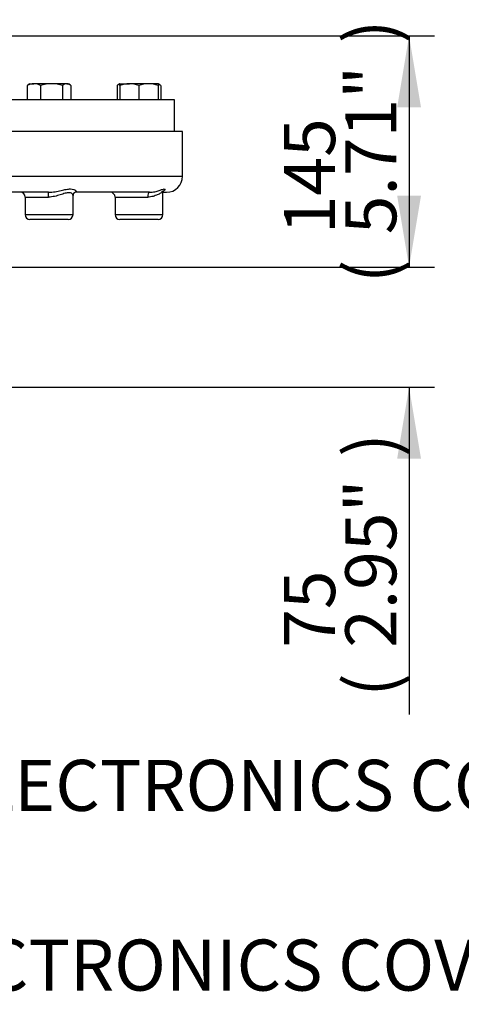
# Paper-space layout 'Sheet1' of a CAD drawing. Units: millimetres. Extents: x 0 to 5940, y 0 to 4200.
# Drawn here: x 1907 to 2184, y 2934 to 3551 of the extents above; entities that cross this region are included whole.
import ezdxf
from ezdxf.enums import TextEntityAlignment as Align

# ---------------------------------------------------------------- set-up
doc = ezdxf.new("R2010")
doc.units = ezdxf.units.MM
doc.header["$LTSCALE"] = 10
for name, color, linetype in [('Default', 7, 'Continuous'), ('tangent', 7, 'Continuous'), ('TSH-1', 7, 'Continuous'), ('visible', 7, 'Continuous')]:
    doc.layers.add(name, color=color, linetype=linetype)
doc.styles.add('SEACAD_Arial', font='arial.ttf')
doc.dimstyles.new('ISO-InstDr', dxfattribs={"dimtxt": 32, "dimasz": 44.8, "dimexe": 16, "dimexo": 16, "dimgap": 8, "dimtad": 1, "dimdec": 0, "dimzin": 0, "dimdsep": 46, "dimtxsty": 'SEACAD_Arial', "dimblk1": '_SE_FILLED', "dimblk2": '_SE_FILLED', "dimsah": 1, "dimcen": 16, "dimadec": 0, "dimazin": 0, "dimtfac": 0.5, "dimtofl": 0, "dimtmove": 0, "dimatfit": 3, "dimfxl": 1, "dimtzin": 0, "dimarcsym": 0})

# ---------------------------------------------------------------- blocks, each defined once
blk = doc.blocks.new('SE3')
at = {"layer": 'tangent', "color": 7, "linetype": 'Continuous'}
for p, q in [((1833.44, 3453.05), (2009.32, 3453.05)), ((1910.7, 3440.05), (1925.4, 3440.05)), ((1967.07, 3440.05), (1987.53, 3440.05)), ((1910.7, 3429.05), (1940.7, 3429.05)), ((1967.07, 3429.05), (1997.07, 3429.05))]:
    blk.add_line(p, q, dxfattribs=at)
for centre, ratio, start_param, end_param in [((1925.34, 3440.05), 0.019813, 4.712389, 6.283185), ((1988.62, 3440.05), 0.36413, 0, 1.570796)]:
    blk.add_ellipse(centre, major_axis=(0, 3), ratio=ratio, start_param=start_param, end_param=end_param, dxfattribs=at)
for points, knots in [([(1925.34, 3443.05), (1926.79, 3443.05), (1928.15, 3443.21), (1930.79, 3443.66), (1932.04, 3443.93), (1934.35, 3444.46), (1935.44, 3444.71), (1937.44, 3445.07), (1938.33, 3445.17), (1939.91, 3445.17), (1940.6, 3445.07), (1941.71, 3444.71), (1942.13, 3444.46), (1942.7, 3443.93), (1942.84, 3443.66), (1942.79, 3443.22), (1942.6, 3443.05), (1942.19, 3443.05)], [0, 0, 0, 0, 0.125, 0.125, 0.25, 0.25, 0.375, 0.375, 0.5, 0.5, 0.625, 0.625, 0.75, 0.75, 0.875, 0.875, 1, 1, 1, 1]), ([(1940.7, 3441.1), (1940.7, 3441.22), (1940.68, 3441.34), (1940.54, 3441.8), (1940.27, 3442.15), (1939.45, 3442.65), (1938.88, 3442.8), (1937.47, 3442.8), (1936.62, 3442.65), (1934.75, 3442.15), (1933.74, 3441.81), (1931.55, 3441.11), (1930.4, 3440.77), (1927.97, 3440.24), (1926.69, 3440.05), (1925.4, 3440.05)], [0.2064274, 0.2064274, 0.2064274, 0.2064274, 0.25, 0.25, 0.375, 0.375, 0.5, 0.5, 0.625, 0.625, 0.75, 0.75, 0.875, 0.875, 1, 1, 1, 1]), ([(1997.07, 3442.56), (1997.07, 3442.72), (1996.97, 3442.81), (1996.53, 3442.81), (1996.12, 3442.65), (1995.03, 3442.15), (1994.37, 3441.81), (1992.78, 3441.11), (1991.88, 3440.77), (1989.86, 3440.24), (1988.74, 3440.05), (1987.53, 3440.05)], [0.4046553, 0.4046553, 0.4046553, 0.4046553, 0.5, 0.5, 0.625, 0.625, 0.75, 0.75, 0.875, 0.875, 1, 1, 1, 1]), ([(1988.62, 3443.05), (1989.9, 3443.05), (1991.02, 3443.21), (1993.07, 3443.66), (1993.96, 3443.94), (1995.5, 3444.46), (1996.16, 3444.71), (1997.23, 3445.07), (1997.63, 3445.17), (1998.19, 3445.17), (1998.34, 3445.07), (1998.36, 3444.71), (1998.24, 3444.46), (1997.71, 3443.93), (1997.3, 3443.66), (1996.61, 3443.39), (1996.46, 3443.34), (1996.31, 3443.29)], [0, 0, 0, 0, 0.125, 0.125, 0.25, 0.25, 0.375, 0.375, 0.5, 0.5, 0.625, 0.625, 0.75, 0.75, 0.875, 0.875, 0.9048576, 0.9048576, 0.9048576, 0.9048576])]:
    blk.add_open_spline(points, degree=3, knots=knots, dxfattribs=at)
at = {"layer": 'visible', "color": 7, "linetype": 'Continuous'}
for p, q in [((1911.96, 3509.98), (1911.96, 3501.05)), ((1913.7, 3511.05), (1912.68, 3510.46)), ((1913.7, 3511.05), (1916.18, 3511.05)), ((1927.27, 3511.05), (1916.18, 3511.05)), ((1920.4, 3509.98), (1920.4, 3501.05)), ((1936.79, 3511.05), (1927.27, 3511.05)), ((1934.14, 3509.98), (1934.14, 3501.05)), ((1936.79, 3511.05), (1937.7, 3511.05)), ((1938.75, 3510.45), (1937.7, 3511.05)), ((1939.44, 3509.98), (1939.44, 3501.05)), ((1968.33, 3509.98), (1968.33, 3501.05)), ((1970.07, 3511.05), (1969.02, 3510.45)), ((1970.07, 3509.98), (1970.07, 3511.05)), ((1970.07, 3511.05), (1976.07, 3511.05)), ((1970.07, 3509.98), (1970.07, 3501.05)), ((1988.07, 3511.05), (1976.07, 3511.05)), ((1982.07, 3509.98), (1982.07, 3501.05)), ((1994.07, 3511.05), (1988.07, 3511.05)), ((1994.07, 3511.05), (1994.07, 3509.98)), ((1995.09, 3510.46), (1994.07, 3511.05)), ((1994.07, 3509.98), (1994.07, 3501.05)), ((1995.8, 3509.98), (1995.8, 3501.05)), ((2004.32, 3501.05), (1337.82, 3501.05)), ((2004.32, 3481.05), (2004.32, 3501.05)), ((2009.32, 3481.05), (1344.89, 3481.05)), ((2009.32, 3453.05), (2009.32, 3481.05)), ((1925.34, 3443.05), (1839.55, 3443.05)), ((1988.62, 3443.05), (1942.19, 3443.05)), ((1997.07, 3429.05), (1997.07, 3442.47)), ((1997.34, 3443.05), (1999.32, 3443.05)), ((1910.7, 3440.05), (1910.7, 3429.05)), ((1940.7, 3429.05), (1940.7, 3441.1)), ((1967.07, 3440.05), (1967.07, 3429.05)), ((1937.7, 3426.05), (1913.7, 3426.05)), ((1994.07, 3426.05), (1970.07, 3426.05))]:
    blk.add_line(p, q, dxfattribs=at)
for centre, radius, start, end in [((1916.37, 3501.45), 9.6, 91.16317, 117.3536), ((1914.92, 3506.47), 4.59, 118.98581, 130.15877), ((1915.94, 3501.27), 9.78, 62.88884, 88.59439), ((1927.49, 3487.07), 23.98, 90.53476, 107.20255), ((1926.99, 3486.74), 24.31, 72.91189, 89.35079), ((1937.1, 3506.47), 4.59, 93.86346, 130.15877), ((1936.57, 3506.71), 4.35, 48.77632, 87.20144), ((1971.19, 3506.71), 4.35, 105.0355, 131.22368), ((1976.28, 3492.54), 18.51, 90.65275, 109.60341), ((1975.81, 3492.27), 18.79, 70.53557, 89.20827), ((1988.28, 3492.54), 18.51, 90.65275, 109.60341), ((1987.81, 3492.27), 18.79, 70.53557, 89.20827), ((1991.35, 3501.27), 9.78, 62.88884, 73.8275), ((1992.84, 3506.47), 4.59, 49.84123, 61.01419), ((1999.32, 3453.05), 10, 270, 0), ((1907.7, 3440.05), 3, 0, 90), ((1942.61, 3441.22), 1.88, 103.59694, 183.89853), ((1964.07, 3440.05), 3, 0, 90), ((1913.7, 3429.05), 3, 180, 270), ((1937.7, 3429.05), 3, 270, 0), ((1970.07, 3429.05), 3, 180, 270), ((1994.07, 3429.05), 3, 270, 0)]:
    blk.add_arc(centre, radius, start, end, dxfattribs=at)
for points, knots in [([(1997.25, 3443.73), (1997.17, 3443.68), (1996.9, 3443.52), (1996.52, 3443.32), (1996.16, 3443.26), (1996.15, 3443.26)], [0.637047, 0.637047, 0.637047, 0.637047, 0.7671063, 0.9967236, 1, 1, 1, 1]), ([(1997.08, 3442.46), (1997.09, 3442.72), (1997.1, 3443.16), (1997.3, 3443.63), (1997.45, 3443.86), (1997.48, 3443.9), (1997.48, 3443.9)], [0, 0, 0, 0, 0.0853486, 0.1781217, 0.2772167, 0.3950223, 0.3950223, 0.3950223, 0.3950223])]:
    blk.add_open_spline(points, degree=3, knots=knots, dxfattribs=at)
blk = doc.blocks.new('SEANNOT_GROUP68')
at = {"layer": 'Default', "color": 7, "linetype": 'Continuous', "style": 'SEACAD_Arial'}
blk.add_text('ELECTRONICS COVER (SHORT) **', height=32, dxfattribs=at).set_placement((1809.71, 2974.88), align=Align.TOP_LEFT)
blk = doc.blocks.new('DMBLK5040')
at = {"layer": 'Default', "linetype": 'Continuous'}
for points in [[(2158.91, 3496.35), (2151.44, 3541.15), (2143.97, 3496.35)], [(2158.91, 3440.85), (2143.97, 3440.85), (2151.44, 3396.05)]]:
    blk.add_hatch(color=7, dxfattribs=at).paths.add_polyline_path(points)
at = {"layer": 'Default', "color": 7, "linetype": 'Continuous'}
for p, q in [((1483.82, 3541.15), (2167.44, 3541.15)), ((2151.44, 3541.15), (2151.44, 3396.05)), ((1310.82, 3396.05), (2167.44, 3396.05))]:
    blk.add_line(p, q, dxfattribs=at)
at = {"layer": 'Default', "color": 7, "linetype": 'Continuous', "style": 'SEACAD_Arial'}
for s, p in [(')', (2111.44, 3536.43)), ('5.71"', (2111.44, 3416.77)), ('145', (2073.04, 3416.77)), ('(', (2111.44, 3386.17))]:
    blk.add_text(s, height=32, rotation=90, dxfattribs=at).set_placement(p, align=Align.TOP_LEFT)
blk = doc.blocks.new('_SE_FILLED')
at = {"color": 0}
blk.add_line((0, 0), (-1, 0), dxfattribs=at)
blk.add_solid([(0, 0), (-1, -0.1665), (-1, 0.1665), (0, 0)], dxfattribs=at)
blk = doc.blocks.new('DMBLK5041')
at = {"layer": 'Default', "linetype": 'Continuous'}
for points in [[(2158.91, 3440.85), (2143.97, 3440.85), (2151.44, 3396.05)], [(2158.91, 3276.25), (2151.44, 3321.05), (2143.97, 3276.25)]]:
    blk.add_hatch(color=7, dxfattribs=at).paths.add_polyline_path(points)
at = {"layer": 'Default', "color": 7, "linetype": 'Continuous'}
for p, q in [((2151.44, 3485.65), (2151.44, 3396.05)), ((1310.82, 3396.05), (2167.44, 3396.05)), ((1458.82, 3321.05), (2167.44, 3321.05)), ((2151.44, 3321.05), (2151.44, 3115.84))]:
    blk.add_line(p, q, dxfattribs=at)
at = {"layer": 'Default', "color": 7, "linetype": 'Continuous', "style": 'SEACAD_Arial'}
for s, p in [(')', (2111.44, 3277.3)), ('2.95"', (2111.44, 3157.65)), ('75', (2073.04, 3157.65)), ('(', (2111.44, 3127.04))]:
    blk.add_text(s, height=32, rotation=90, dxfattribs=at).set_placement(p, align=Align.TOP_LEFT)
blk = doc.blocks.new('SEANNOT_GROUP76')
at = {"layer": 'Default', "color": 7, "linetype": 'Continuous', "style": 'SEACAD_Arial'}
blk.add_text('ELECTRONICS COVER (LONG) **', height=32, dxfattribs=at).set_placement((1854.47, 3087.48), align=Align.TOP_LEFT)

psp = doc.layouts.new('Sheet1')

# ---------------------------------------------------------------- block references
at = {"layer": 'Default'}
for name in ['SEANNOT_GROUP68', 'SEANNOT_GROUP76']:
    psp.add_blockref(name, (0, 0), dxfattribs=at)
at = {"layer": 'TSH-1'}
psp.add_blockref('SE3', (0, 0), dxfattribs=at)

# ---------------------------------------------------------------- dimensions: what is measured, and where the dimension line sits
at = {"layer": 'Default', "color": 7, "linetype": 'Continuous'}
for base, p1, p2, picture, middle in [((2151.44, 3396.05), (1467.82, 3541.15), (1230.82, 3396.05), 'DMBLK5040', (2151.44, 3468.6)), ((2151.44, 3321.05), (1230.82, 3396.05), (1442.82, 3321.05), 'DMBLK5041', (2151.44, 3303.11))]:
    dim = psp.add_linear_dim(base=base, p1=p1, p2=p2, angle=90, text='\\A1;<>', dimstyle='ISO-InstDr', override={"dimlfac": 1, "dimpost": '\\X'}, dxfattribs=at)
    dim.commit()
    dim.dimension.update_dxf_attribs({"geometry": picture, "text_midpoint": middle, "dimtype": 160})

doc.saveas('drawing.dxf')
